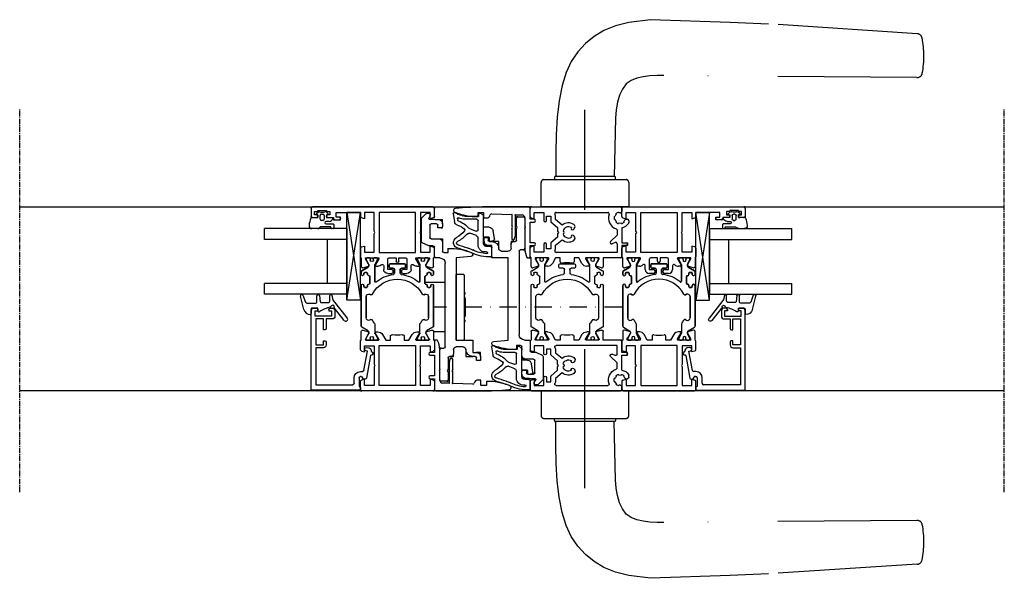
# Model space of a CAD drawing. Units: millimetres. Extents: x 1 to 37905, y 1 to 21149.
# Drawn here: x 12180 to 12540, y 5862 to 6066 of the extents above; entities that cross this region are included whole.
import ezdxf

# ---------------------------------------------------------------- set-up
doc = ezdxf.new("R2010")
doc.units = ezdxf.units.MM
for name, pattern in [('MITTE2', [28.575, 19.05, -3.175, 3.175, -3.175]), ('STRICHPUNKT2', [12.7, 6.35, -3.175, 0, -3.175]), ('STRICHPUNKTX2', [50.8, 25.4, -12.7, 0, -12.7])]:
    doc.linetypes.add(name, pattern=pattern)
for name, color, linetype, plot in [('Hilfsgeometrie', 161, 'Continuous', False), ('Hilfsgeometrie_Mitte', 161, 'STRICHPUNKT2', False), ('SL_Hilfsgeometrie', 161, 'Continuous', False)]:
    doc.layers.add(name, color=color, linetype=linetype, plot=plot)
for name, color, linetype in [('SL310_Glas_2-fach_24mm', 7, 'Continuous'), ('SL_Bauanschluss', 254, 'Continuous'), ('SL_Druecker_ganz', 7, 'Continuous'), ('SL_Ecoline', 252, 'Continuous')]:
    doc.layers.add(name, color=color, linetype=linetype)

# ---------------------------------------------------------------- blocks, each defined once
blk = doc.blocks.new('6-300-01-x')
for p, q in [((-22.17, 26.07), (-21.6, 23.93)), ((-18.6, 26.7), (-21.69, 26.7)), ((-19.38, 24.9), (-18.9, 25.17)), ((-15.09, 27), (-18.14, 27)), ((-16.5, 25.5), (-16.5, 22)), ((-14.3, 25.5), (-16.5, 25.5)), ((-14.6, 26.63), (-14.3, 25.5)), ((-4.3, 25.5), (-4, 26.63)), ((-2, 25.5), (-4.3, 25.5)), ((-0.5, 27), (-3.51, 27)), ((-2, 22), (-2, 25.5)), ((0, 0.5), (0, 26.5)), ((-21.51, 23.92), (-21.09, 23.92)), ((-18.9, 20.23), (-21.3, 21.61)), ((-21.06, 23.93), (-19.38, 24.9)), ((-18.6, 25), (-18.6, 20.4)), ((-16.5, 22), (-9.82, 22)), ((-9.82, 22), (-9.3, 21.7)), ((-9.3, 21.7), (-8.78, 22)), ((-8.78, 22), (-2, 22)), ((-21.6, 21.44), (-21.6, 20.63)), ((-20.6, 18.9), (-18.6, 17.74)), ((-2, 20.15), (-16.6, 20.15)), ((-16.6, 20.15), (-16.6, 6.85)), ((-2, 6.85), (-2, 20.15)), ((-18.6, 16), (-20.04, 16)), ((-18.6, 17.74), (-18.6, 16)), ((-20.04, 11), (-18.6, 11)), ((-18.6, 11), (-18.6, 9.26)), ((-18.6, 9.26), (-20.6, 8.1)), ((-21.6, 6.37), (-21.6, 5.56)), ((-21.3, 5.39), (-18.9, 6.77)), ((-18.6, 6.6), (-18.6, 2)), ((-16.6, 6.85), (-2, 6.85)), ((-16.5, 5), (-16.5, 1.5)), ((-9.82, 5), (-16.5, 5)), ((-9.3, 5.3), (-9.82, 5)), ((-8.78, 5), (-9.3, 5.3)), ((-2, 5), (-8.78, 5)), ((-2, 1.5), (-2, 5)), ((-21.6, 3.07), (-22.17, 0.93)), ((-21.69, 0.3), (-18.6, 0.3)), ((-21.6, 3.07), (-21.6, 3.07)), ((-21.51, 3.08), (-21.09, 3.08)), ((-19.38, 2.1), (-21.06, 3.07)), ((-21.06, 3.07), (-21.06, 3.07)), ((-18.9, 1.83), (-19.38, 2.1)), ((-18.14, 0), (-15.09, 0)), ((-16.5, 1.5), (-14.3, 1.5)), ((-14.3, 1.5), (-14.6, 0.37)), ((-4.3, 1.5), (-2, 1.5)), ((-4, 0.37), (-4.3, 1.5)), ((-3.51, 0), (-0.5, 0))]:
    blk.add_line(p, q)
for centre, radius, start, end in [((-21.69, 26.2), 0.5, 90, 195), ((-18.8, 25), 0.2, 0, 120), ((-18.14, 26.5), 0.5, 90, 156.4218), ((-15.09, 26.5), 0.5, 15, 90), ((-3.51, 26.5), 0.5, 90, 165), ((-0.5, 26.5), 0.5, 0, 90), ((-21.51, 24.42), 0.5, 259.8341, 270), ((-21.4, 21.44), 0.2, 60, 180), ((-21.09, 24.42), 0.5, 270, 272.8974), ((-19.6, 20.63), 2, 180, 240), ((-18.8, 20.4), 0.2, 240, 0), ((-20.04, 15.5), 0.5, 90, 190.7222), ((-30.6, 13.5), 10.25, 349.2778, 10.7222), ((-20.04, 11.5), 0.5, 169.2778, 270), ((-19.6, 6.37), 2, 120, 180), ((-21.4, 5.56), 0.2, 180, 300), ((-18.8, 6.6), 0.2, 0, 120), ((-21.69, 0.8), 0.5, 165, 270), ((-21.51, 2.58), 0.5, 90, 100.1659), ((-21.09, 2.58), 0.5, 87.1026, 90), ((-18.8, 2), 0.2, 240, 0), ((-18.14, 0.5), 0.5, 203.5782, 270), ((-15.09, 0.5), 0.5, 270, 345), ((-3.51, 0.5), 0.5, 195, 270), ((-0.5, 0.5), 0.5, 270, 0)]:
    blk.add_arc(centre, radius, start, end)
at = {"layer": 'SL_Hilfsgeometrie'}
for p, q in [((-0.5, 27), (0, 27)), ((0, 27), (0, 26.5)), ((0, 0), (-0.5, 0)), ((0, 0.5), (0, 0))]:
    blk.add_line(p, q, dxfattribs=at)
blk = doc.blocks.new('7-300-01-x')
for p, q in [((-25.34, 22.15), (-26.66, 19.88)), ((-10.1, 22.4), (-24.91, 22.4)), ((-5.09, 22.4), (-6, 22.4)), ((-3.34, 19.88), (-4.66, 22.15)), ((-30, 20.25), (-30, 19.35)), ((-29.25, 20.55), (-29.7, 20.55)), ((-29.54, 19.05), (-29.7, 19.05)), ((-29.7, 18), (-29.54, 18)), ((-27.76, 19.69), (-29.25, 20.55)), ((-27.09, 19.62), (-27.51, 19.62)), ((-22.72, 19.32), (-22.54, 18.93)), ((-14.1, 20.6), (-21.9, 20.6)), ((-13.46, 18.93), (-13.28, 19.32)), ((-10.8, 20.4), (-10.8, 21.1)), ((-10.5, 21.4), (-10.1, 21.4)), ((-10.1, 20.1), (-10.5, 20.1)), ((-9.6, 19.53), (-9.6, 19.6)), ((-6.8, 19.23), (-9.3, 19.23)), ((-6.5, 19.6), (-6.5, 19.53)), ((-6, 21.4), (-5.6, 21.4)), ((-5.6, 20.1), (-6, 20.1)), ((-5.3, 21.1), (-5.3, 20.4)), ((-2.49, 19.62), (-2.91, 19.62)), ((-0.75, 20.55), (-2.24, 19.69)), ((-0.3, 20.55), (-0.75, 20.55)), ((-0.3, 19.05), (-0.46, 19.05)), ((-0.46, 18), (-0.3, 18)), ((0, 20.25), (0, 19.35)), ((-30, 17.7), (-30, 16.8)), ((-29.7, 16.5), (-29.25, 16.5)), ((-29.25, 16.5), (-27.76, 17.36)), ((-27.51, 17.42), (-24.28, 17.42)), ((-8.53, 17.42), (-2.49, 17.42)), ((-2.24, 17.36), (-0.75, 16.5)), ((-0.75, 16.5), (-0.3, 16.5)), ((0, 17.7), (0, 16.8)), ((-3.7, 11.9), (-3.7, 10.7)), ((-2.5, 12.2), (-3.4, 12.2)), ((-2.2, 6.5), (-2.2, 11.9)), ((-4.2, 10.2), (-5.54, 10.2)), ((-5.54, 8.2), (-4.2, 8.2)), ((-3.7, 7.7), (-3.7, 6.5)), ((-3.4, 6.2), (-2.5, 6.2)), ((-30, 1.6), (-30, 0.7)), ((-29.25, 1.9), (-29.7, 1.9)), ((-29.54, 0.4), (-29.7, 0.4)), ((-27.76, 1.04), (-29.25, 1.9)), ((-24.28, 0.98), (-27.51, 0.98)), ((-2.49, 0.98), (-8.53, 0.98)), ((-0.75, 1.9), (-2.24, 1.04)), ((-0.3, 1.9), (-0.75, 1.9)), ((-0.3, 0.4), (-0.46, 0.4)), ((0, 1.6), (0, 0.7)), ((-30, -0.95), (-30, -1.85)), ((-29.7, -0.65), (-29.54, -0.65)), ((-29.7, -2.15), (-29.25, -2.15)), ((-29.25, -2.15), (-27.76, -1.29)), ((-27.51, -1.22), (-27.09, -1.22)), ((-26.66, -1.47), (-25.34, -3.75)), ((-22.54, -0.53), (-22.72, -0.92)), ((-21.9, -2.2), (-14.1, -2.2)), ((-13.28, -0.92), (-13.46, -0.53)), ((-10.8, -2.7), (-10.8, -2)), ((-10.5, -1.7), (-10.1, -1.7)), ((-10.1, -3), (-10.5, -3)), ((-9.6, -1.2), (-9.6, -1.12)), ((-9.3, -0.83), (-6.8, -0.83)), ((-6.5, -1.12), (-6.5, -1.2)), ((-6, -1.7), (-5.6, -1.7)), ((-5.6, -3), (-6, -3)), ((-5.3, -2), (-5.3, -2.7)), ((-4.66, -3.75), (-3.34, -1.47)), ((-2.91, -1.22), (-2.49, -1.22)), ((-2.24, -1.29), (-0.75, -2.15)), ((-0.75, -2.15), (-0.3, -2.15)), ((-0.46, -0.65), (-0.3, -0.65)), ((0, -0.95), (0, -1.85)), ((-24.91, -4), (-10.1, -4)), ((-6, -4), (-5.09, -4))]:
    blk.add_line(p, q)
for centre, radius, start, end in [((-24.91, 21.9), 0.5, 90, 150), ((-10.1, 21.9), 0.5, 270, 90), ((-6, 21.9), 0.5, 90, 270), ((-5.09, 21.9), 0.5, 30, 90), ((-29.7, 20.25), 0.3, 90, 180), ((-29.7, 19.35), 0.3, 180, 270), ((-29.7, 17.7), 0.3, 90, 180), ((-29.25, 18.53), 0.6, 241.045, 118.955), ((-27.51, 20.12), 0.5, 240, 270), ((-27.09, 20.12), 0.5, 270, 330), ((-18, 9.2), 10.25, 117.6659, 125.7447), ((-21.9, 19.7), 0.9, 90, 205), ((-22.99, 18.72), 0.5, 297.6659, 25), ((-14.1, 19.7), 0.9, 335, 90), ((-13.01, 18.72), 0.5, 155, 242.3341), ((-18, 9.2), 10.25, 297.6659, 62.3341), ((-10.5, 21.1), 0.3, 90, 180), ((-10.5, 20.4), 0.3, 180, 270), ((-10.1, 19.6), 0.5, 0, 90), ((-9.3, 19.53), 0.3, 180, 270), ((-6.8, 19.53), 0.3, 270, 0), ((-6, 19.6), 0.5, 90, 180), ((-5.6, 21.1), 0.3, 0, 90), ((-5.6, 20.4), 0.3, 270, 0), ((-2.91, 20.12), 0.5, 210, 270), ((-2.49, 20.12), 0.5, 270, 300), ((-0.75, 18.53), 0.6, 61.045, 298.955), ((-0.3, 20.25), 0.3, 0, 90), ((-0.3, 19.35), 0.3, 270, 0), ((-0.3, 17.7), 0.3, 0, 90), ((-29.7, 16.8), 0.3, 180, 270), ((-27.51, 16.92), 0.5, 90, 120), ((-24.28, 17.92), 0.5, 270, 305.7447), ((-8.53, 17.12), 0.3, 90, 219.9187), ((-18, 9.2), 12.05, 6.8645, 39.9187), ((-2.49, 16.92), 0.5, 60, 90), ((-0.3, 16.8), 0.3, 270, 0), ((-3.4, 11.9), 0.3, 90, 180), ((-2.5, 11.9), 0.3, 0, 90), ((-18, 9.2), 12.05, 320.0813, 353.1355), ((-5.54, 10.7), 0.5, 186.8645, 270), ((-5.54, 7.7), 0.5, 90, 173.1355), ((-4.2, 10.7), 0.5, 270, 0), ((-4.2, 7.7), 0.5, 0, 90), ((-3.4, 6.5), 0.3, 180, 270), ((-2.5, 6.5), 0.3, 270, 0), ((-29.7, 1.6), 0.3, 90, 180), ((-29.7, 0.7), 0.3, 180, 270), ((-29.25, -0.12), 0.6, 241.045, 118.955), ((-27.51, 1.48), 0.5, 240, 270), ((-24.28, 0.48), 0.5, 54.2553, 90), ((-18, 9.2), 10.25, 234.2553, 242.3341), ((-22.99, -0.32), 0.5, 335, 62.3341), ((-13.01, -0.32), 0.5, 117.6659, 205), ((-8.53, 1.28), 0.3, 140.0813, 270), ((-2.49, 1.48), 0.5, 270, 300), ((-0.75, -0.12), 0.6, 61.045, 298.955), ((-0.3, 1.6), 0.3, 0, 90), ((-0.3, 0.7), 0.3, 270, 0), ((-29.7, -0.95), 0.3, 90, 180), ((-29.7, -1.85), 0.3, 180, 270), ((-27.51, -1.72), 0.5, 90, 120), ((-27.09, -1.72), 0.5, 30, 90), ((-21.9, -1.3), 0.9, 155, 270), ((-14.1, -1.3), 0.9, 270, 25), ((-10.5, -2), 0.3, 90, 180), ((-10.5, -2.7), 0.3, 180, 270), ((-10.1, -1.2), 0.5, 270, 0), ((-10.1, -3.5), 0.5, 270, 90), ((-9.3, -1.12), 0.3, 90, 180), ((-6.8, -1.12), 0.3, 0, 90), ((-6, -1.2), 0.5, 180, 270), ((-6, -3.5), 0.5, 90, 270), ((-5.6, -2), 0.3, 0, 90), ((-5.6, -2.7), 0.3, 270, 0), ((-2.91, -1.72), 0.5, 90, 150), ((-2.49, -1.72), 0.5, 60, 90), ((-0.3, -0.95), 0.3, 0, 90), ((-0.3, -1.85), 0.3, 270, 0), ((-24.91, -3.5), 0.5, 210, 270), ((-5.09, -3.5), 0.5, 270, 330)]:
    blk.add_arc(centre, radius, start, end)
blk = doc.blocks.new('6-300-03-x')
for p, q in [((0, 0.5), (0, 44.5)), ((0.5, 45), (3.4, 45)), ((2.9, 43.7), (1.6, 43.7)), ((1.6, 43.7), (1.6, 42.5)), ((2.9, 43), (2.9, 43.7)), ((3.9, 44.5), (3.9, 43)), ((1.6, 42.5), (1.3, 42.5)), ((1.3, 42.5), (1.3, 39.4)), ((1.3, 39.4), (1.6, 39.4)), ((1.6, 39.4), (1.6, 38.2)), ((1.6, 38.2), (2.9, 38.2)), ((2.9, 38.2), (2.9, 38.9)), ((3.9, 38.9), (3.9, 36.8)), ((3.9, 36.8), (4.2, 36.8)), ((4.7, 36.3), (4.7, 34.8)), ((3.7, 35.8), (2, 35.8)), ((2, 35.8), (2, 27)), ((3.7, 34.8), (3.7, 35.8)), ((2, 27), (3.51, 27)), ((2, 25.5), (4.3, 25.5)), ((2, 22), (2, 25.5)), ((4.3, 25.5), (4, 26.63)), ((14.6, 26.63), (14.3, 25.5)), ((14.3, 25.5), (16.5, 25.5)), ((15.09, 27), (18.14, 27)), ((16.5, 25.5), (16.5, 22)), ((18.6, 26.7), (21.69, 26.7)), ((20.86, 24.04), (18.9, 25.17)), ((22.17, 26.07), (21.6, 23.93)), ((8.78, 22), (2, 22)), ((9.3, 21.7), (8.78, 22)), ((9.82, 22), (9.3, 21.7)), ((16.5, 22), (9.82, 22)), ((18.6, 25), (18.6, 20.4)), ((18.9, 20.23), (21.3, 21.61)), ((21.06, 23.93), (20.86, 24.04)), ((21.06, 23.93), (21.06, 23.93)), ((21.09, 23.92), (21.51, 23.92)), ((2, 20.15), (16.6, 20.15)), ((2, 6.85), (2, 20.15)), ((16.6, 20.15), (16.6, 6.85)), ((21.49, 18.5), (22.8, 18.5)), ((21.6, 21.44), (21.6, 20.63)), ((18.6, 16.5), (18.6, 14)), ((22.8, 17), (19.1, 17)), ((22.8, 15.5), (22.8, 17)), ((23.8, 15), (23.3, 15)), ((24.3, 17), (24.3, 15.5)), ((18.6, 14), (19.8, 14)), ((19.8, 13), (18.6, 13)), ((18.6, 13), (18.6, 10.5)), ((22.8, 10), (22.8, 11.5)), ((23.3, 12), (23.8, 12)), ((24.3, 11.5), (24.3, 10)), ((19.1, 10), (22.8, 10)), ((22.8, 8.5), (21.49, 8.5)), ((16.6, 6.85), (2, 6.85)), ((2, 5), (8.78, 5)), ((2, 1.5), (2, 5)), ((8.78, 5), (9.3, 5.3)), ((9.3, 5.3), (9.82, 5)), ((9.82, 5), (16.5, 5)), ((16.5, 5), (16.5, 1.5)), ((18.6, 6.6), (18.6, 2)), ((21.3, 5.39), (18.9, 6.77)), ((21.6, 6.37), (21.6, 5.56)), ((3.51, 0), (0.5, 0)), ((4.3, 1.5), (2, 1.5)), ((4, 0.37), (4.3, 1.5)), ((14.3, 1.5), (14.6, 0.37)), ((16.5, 1.5), (14.3, 1.5)), ((18.14, 0), (15.09, 0)), ((21.69, 0.3), (18.6, 0.3)), ((18.9, 1.83), (19.38, 2.1)), ((19.38, 2.1), (20.86, 2.96)), ((20.86, 2.96), (21.06, 3.07)), ((21.51, 3.08), (21.09, 3.08)), ((21.6, 3.07), (22.17, 0.93))]:
    blk.add_line(p, q)
for centre, radius, start, end in [((0.5, 44.5), 0.5, 90, 180), ((3.4, 44.5), 0.5, 0, 90), ((3.4, 43), 0.5, 180, 0), ((3.4, 38.9), 0.5, 0, 180), ((4.2, 36.3), 0.5, 0, 90), ((4.2, 34.8), 0.5, 180, 0), ((3.51, 26.5), 0.5, 15, 90), ((15.09, 26.5), 0.5, 90, 165), ((18.14, 26.5), 0.5, 23.5782, 90), ((18.8, 25), 0.2, 60, 180), ((21.69, 26.2), 0.5, 345, 90), ((21.09, 24.42), 0.5, 267.1026, 270), ((21.4, 21.44), 0.2, 0, 120), ((21.51, 24.42), 0.5, 270, 280.1659), ((18.8, 20.4), 0.2, 180, 300), ((21.49, 19), 0.5, 139.279, 270), ((19.6, 20.63), 2, 319.279, 0), ((22.8, 17), 1.5, 0, 90), ((19.1, 16.5), 0.5, 90, 180), ((23.3, 15.5), 0.5, 180, 270), ((23.8, 15.5), 0.5, 270, 0), ((19.8, 13.5), 0.5, 270, 90), ((23.3, 11.5), 0.5, 90, 180), ((23.8, 11.5), 0.5, 0, 90), ((19.1, 10.5), 0.5, 180, 270), ((21.49, 8), 0.5, 90, 220.721), ((19.6, 6.37), 2, 0, 40.721), ((22.8, 10), 1.5, 270, 0), ((18.8, 6.6), 0.2, 60, 180), ((21.4, 5.56), 0.2, 240, 0), ((0.5, 0.5), 0.5, 180, 270), ((3.51, 0.5), 0.5, 270, 345), ((15.09, 0.5), 0.5, 195, 270), ((18.14, 0.5), 0.5, 270, 336.4218), ((18.8, 2), 0.2, 180, 300), ((21.09, 2.58), 0.5, 90, 92.8974), ((21.51, 2.58), 0.5, 79.8341, 90), ((21.69, 0.8), 0.5, 270, 15)]:
    blk.add_arc(centre, radius, start, end)
at = {"layer": 'SL_Hilfsgeometrie'}
for p, q in [((0.5, 45), (0, 45)), ((0, 45), (0, 44.5)), ((3.4, 45), (3.9, 45)), ((3.9, 45), (3.9, 44.5)), ((2.9, 43), (2.9, 42.5)), ((2.9, 42.5), (3.9, 42.5)), ((3.9, 42.5), (3.9, 43)), ((2.9, 38.9), (2.9, 39.4)), ((2.9, 39.4), (3.9, 39.4)), ((3.9, 39.4), (3.9, 38.9)), ((4.2, 36.8), (4.7, 36.8)), ((4.7, 36.8), (4.7, 36.3)), ((3.7, 34.3), (3.7, 34.8)), ((4.7, 34.3), (3.7, 34.3)), ((4.7, 34.8), (4.7, 34.3)), ((0, 0.5), (0, 0)), ((0, 0), (0.5, 0))]:
    blk.add_line(p, q, dxfattribs=at)
blk = doc.blocks.new('5-310-02-x')
for p, q in [((21.94, 24.17), (23.26, 26.45)), ((23.69, 26.7), (24.6, 26.7)), ((23.9, 25.4), (23.9, 24.7)), ((24.6, 25.7), (24.2, 25.7)), ((28.7, 26.7), (43.51, 26.7)), ((29.1, 25.7), (28.7, 25.7)), ((29.4, 24.7), (29.4, 25.4)), ((18.9, 24.85), (19.35, 24.85)), ((18.9, 23.35), (19.06, 23.35)), ((19.06, 22.3), (18.9, 22.3)), ((19.35, 24.85), (20.84, 23.99)), ((20.84, 21.66), (19.35, 20.8)), ((21.06, 23.93), (21.06, 23.93)), ((21.09, 23.92), (21.51, 23.92)), ((27.13, 21.72), (21.09, 21.72)), ((24.2, 24.4), (24.6, 24.4)), ((25.1, 23.9), (25.1, 23.83)), ((25.4, 23.53), (27.9, 23.53)), ((28.2, 23.83), (28.2, 23.9)), ((28.7, 24.4), (29.1, 24.4)), ((32.06, 23.23), (31.88, 23.62)), ((32.7, 24.9), (40.5, 24.9)), ((19.35, 20.8), (18.9, 20.8)), ((20.8, 10.8), (20.8, 16.2)), ((21.1, 16.5), (22, 16.5)), ((22.3, 16.2), (22.3, 15)), ((22.8, 14.5), (24.14, 14.5)), ((22.3, 12), (22.3, 10.8)), ((24.14, 12.5), (22.8, 12.5)), ((22, 10.5), (21.1, 10.5)), ((18.9, 6.2), (19.35, 6.2)), ((18.9, 4.7), (19.06, 4.7)), ((19.06, 3.65), (18.9, 3.65)), ((19.35, 6.2), (20.84, 5.34)), ((21.09, 5.28), (27.13, 5.28)), ((31.88, 3.38), (32.06, 3.77)), ((19.35, 2.15), (18.9, 2.15)), ((20.84, 3.01), (19.35, 2.15)), ((21.51, 3.08), (21.09, 3.08)), ((23.26, 0.55), (21.94, 2.83)), ((24.6, 0.3), (23.69, 0.3)), ((23.9, 2.3), (23.9, 1.6)), ((24.6, 2.6), (24.2, 2.6)), ((24.2, 1.3), (24.6, 1.3)), ((25.1, 3.17), (25.1, 3.1)), ((27.9, 3.47), (25.4, 3.47)), ((28.2, 3.1), (28.2, 3.17)), ((29.1, 2.6), (28.7, 2.6)), ((28.7, 1.3), (29.1, 1.3)), ((43.51, 0.3), (28.7, 0.3)), ((29.4, 1.6), (29.4, 2.3)), ((40.5, 2.1), (32.7, 2.1))]:
    blk.add_line(p, q)
for centre, radius, start, end in [((23.69, 26.2), 0.5, 90, 150), ((24.2, 25.4), 0.3, 90, 180), ((24.6, 26.2), 0.5, 270, 90), ((28.7, 26.2), 0.5, 90, 270), ((29.1, 25.4), 0.3, 0, 90), ((18.9, 24.55), 0.3, 90, 180), ((18.9, 23.65), 0.3, 180, 270), ((18.9, 22), 0.3, 90, 180), ((19.35, 22.83), 0.6, 241.045, 118.955), ((21.09, 24.42), 0.5, 240, 270), ((21.09, 21.22), 0.5, 90, 120), ((21.51, 24.42), 0.5, 270, 330), ((24.2, 24.7), 0.3, 180, 270), ((24.6, 23.9), 0.5, 0, 90), ((25.4, 23.83), 0.3, 180, 270), ((36.6, 13.5), 10.25, 117.6659, 242.3341), ((27.13, 21.42), 0.3, 320.0813, 90), ((27.9, 23.83), 0.3, 270, 0), ((28.7, 23.9), 0.5, 90, 180), ((29.1, 24.7), 0.3, 270, 0), ((32.7, 24), 0.9, 90, 205), ((31.61, 23.02), 0.5, 297.6659, 25), ((18.9, 21.1), 0.3, 180, 270), ((36.6, 13.5), 12.05, 140.0813, 173.1355), ((21.1, 16.2), 0.3, 90, 180), ((22, 16.2), 0.3, 0, 90), ((22.8, 15), 0.5, 180, 270), ((24.14, 15), 0.5, 270, 353.1355), ((21.1, 10.8), 0.3, 180, 270), ((22, 10.8), 0.3, 270, 0), ((22.8, 12), 0.5, 90, 180), ((24.14, 12), 0.5, 6.8645, 90), ((36.6, 13.5), 12.05, 186.8645, 219.9187), ((18.9, 5.9), 0.3, 90, 180), ((18.9, 5), 0.3, 180, 270), ((18.9, 3.35), 0.3, 90, 180), ((19.35, 4.17), 0.6, 241.045, 118.955), ((21.09, 5.78), 0.5, 240, 270), ((27.13, 5.58), 0.3, 270, 39.9187), ((31.61, 3.98), 0.5, 335, 62.3341), ((18.9, 2.45), 0.3, 180, 270), ((21.09, 2.58), 0.5, 90, 120), ((21.51, 2.58), 0.5, 30, 90), ((23.69, 0.8), 0.5, 210, 270), ((24.2, 2.3), 0.3, 90, 180), ((24.2, 1.6), 0.3, 180, 270), ((24.6, 3.1), 0.5, 270, 0), ((24.6, 0.8), 0.5, 270, 90), ((25.4, 3.17), 0.3, 90, 180), ((27.9, 3.17), 0.3, 0, 90), ((28.7, 3.1), 0.5, 180, 270), ((28.7, 0.8), 0.5, 90, 270), ((29.1, 2.3), 0.3, 0, 90), ((29.1, 1.6), 0.3, 270, 0), ((32.7, 3), 0.9, 155, 270)]:
    blk.add_arc(centre, radius, start, end)
for name, p in [('6-300-03-x', (0, 0)), ('6-300-01-x', (67.2, 0))]:
    blk.add_blockref(name, p)
at = {"rotation": 180}
blk.add_blockref('7-300-01-x', (18.6, 22.7), dxfattribs=at)
blk = doc.blocks.new('Glas 24mm')
for p, q in [((-12, 0), (-12, 30)), ((-8, 30), (-12, 30)), ((-8, 0), (-8, 30)), ((8, 0), (8, 30)), ((12, 30), (8, 30)), ((12, 0), (12, 30)), ((8, 7), (-8, 7)), ((-12, 0), (12, 0))]:
    blk.add_line(p, q)
blk = doc.blocks.new('5-80-71-x')
for p, q in [((0, 18), (-29, 18)), ((0, 0), (0, 18)), ((-30, 17), (-30, 16)), ((-29.5, 15.5), (-29, 15.5)), ((-27, 16.5), (-29, 16.5)), ((-29, 16.5), (-29, 15.5)), ((-27, 10.5), (-27, 16.5)), ((-26, 16.3), (-16.5, 16.3)), ((-26, 13.5), (-26, 16.3)), ((-16.5, 16.3), (-16.5, 13.5)), ((-15.5, 16.3), (-2, 16.3)), ((-15.5, 13.5), (-15.5, 16.3)), ((-2, 16.3), (-2, 2.8)), ((-30, 11), (-30, 10.3)), ((-29.5, 11.5), (-29, 11.5)), ((-29, 11.5), (-29, 10.5)), ((-22, 13.5), (-26, 13.5)), ((-26, 12.5), (-22.5, 12.5)), ((-26, 10.3), (-26, 12.5)), ((-22, 13), (-22, 13.5)), ((-16.5, 13.5), (-18, 13.5)), ((-18, 13.5), (-18, 13)), ((-17.5, 12.5), (-16.5, 12.5)), ((-29, 10.5), (-27, 10.5)), ((-29, 9.3), (-27, 9.3)), ((-6.8, 0), (-6.8, -0.8)), ((-5, -0.3), (-5, 0)), ((-2.5, 2.3), (-4.5, 2.3)), ((-4.5, 0.5), (-1.4, 0.5)), ((-0.9, 0), (0, 0)), ((-15.59, -2.21), (-15.41, -3.19)), ((-14.3, -2.58), (-14.41, -1.99)), ((-7.21, -1.29), (-14.3, -2.58)), ((-12.67, -3.71), (-4.41, -2.2)), ((-4, -1.71), (-4, -1.3))]:
    blk.add_line(p, q)
for centre, radius, start, end in [((-29, 17), 1, 90, 180), ((-29.5, 16), 0.5, 180, 270), ((-29.5, 11), 0.5, 90, 180), ((-22.5, 13), 0.5, 270, 0), ((-17.5, 13), 0.5, 180, 270), ((-16.5, 13.5), 1, 270, 0), ((-29, 10.3), 1, 180, 270), ((-27, 10.3), 1, 270, 0), ((-4.5, 0), 2.3, 90, 180), ((-4.5, 0), 0.5, 90, 180), ((-2.5, 2.8), 0.5, 270, 0), ((-0.9, 0.5), 0.5, 180, 270), ((-15, -2.1), 0.6, 10.3477, 190.3477), ((-14.43, -3.01), 1, 190.3477, 280.4223), ((-7.3, -0.8), 0.5, 280.3477, 0), ((-4.5, -0.3), 0.5, 180, 270), ((-4.5, -1.3), 0.5, 0, 90), ((-4.5, -1.71), 0.5, 280.3477, 0), ((-14.21, -4.19), 0.2, 13.9309, 100.4223), ((-13.43, -4), 0.6, 193.9309, 6.7643), ((-12.64, -3.91), 0.2, 100.3477, 186.7643)]:
    blk.add_arc(centre, radius, start, end)
blk = doc.blocks.new('25-0-1086-x_5-0')
at = {"color": 4}
for p, q in [((-2.72, 8.11), (3.66, 13.21)), ((4.54, 12.11), (0, 8.49)), ((-4.66, 7.61), (-3.42, 7.8)), ((-2.56, 6.81), (-4.6, 6.81)), ((-2.06, 3.58), (-2.06, 6.31)), ((-4.55, 3.05), (-2.32, 3.29)), ((-2.1, 2.05), (-4.5, 2.05)), ((-1.8, -1.57), (-1.8, 1.75)), ((0, 2.2), (0, 0.3)), ((1, 2.5), (0.3, 2.5)), ((0.3, 0), (2.06, 0)), ((-4.67, -2.96), (-2.13, -2.04)), ((0.58, -2.66), (-4.38, -3.92))]:
    blk.add_line(p, q, dxfattribs=at)
for centre, radius, start, end in [((4.1, 12.66), 0.7, 308.6, 128.6), ((-4.6, 7.21), 0.4, 98.9, 270), ((-3.66, 9.28), 1.5, 278.9, 308.6), ((-0.4, 7.85), 0.6, 76.3209, 259.2413), ((-0.57, 6.97), 0.3, 11.6898, 79.2413), ((-0.19, 8.72), 0.3, 256.3209, 308.6), ((-2.56, 6.31), 0.5, 0, 90), ((9.62, 8.81), 10.06, 190.2418, 214.2806), ((-4.5, 2.55), 0.5, 96.13, 270), ((-2.36, 3.58), 0.3, 276.13, 0), ((-2.1, 1.75), 0.3, 0, 90), ((0.3, 2.2), 0.3, 90, 180), ((0.3, 0.3), 0.3, 180, 270), ((1, 2.9), 0.4, 270, 38.6539), ((2.06, -0.3), 0.3, 1.9958, 90), ((-4.5, -3.43), 0.5, 110, 284.25), ((-2.3, -1.57), 0.5, 290, 0), ((0, -0.37), 2.36, 284.25, 1.9958)]:
    blk.add_arc(centre, radius, start, end, dxfattribs=at)
blk = doc.blocks.new('25-300-07-x_4_0')
at = {"color": 4}
for p, q in [((-2.08, -0.15), (-1.51, 0.53)), ((-1.17, 0.47), (-1, 0)), ((-1, 0), (0, 0)), ((0, 0), (0, 2.15)), ((1.4, 0.97), (1.4, -0.1)), ((2.3, -0.1), (2.3, 2.45)), ((2.5, 2.65), (3.8, 2.65)), ((3.3, 1.45), (3.3, -1.72)), ((3.8, 1.65), (3.5, 1.65)), ((4, 2.45), (4, 1.85)), ((-1.51, -3.63), (-2.08, -2.95)), ((-1.3, -1.8), (-1.3, -1.3)), ((-1, -3.1), (-1.17, -3.57)), ((0, -3.1), (-1, -3.1)), ((-0.8, -0.8), (0.5, -0.8)), ((0.5, -2.3), (-0.8, -2.3)), ((0, -5.51), (0, -3.1)), ((1, -1.3), (1, -1.8)), ((3.59, -2.43), (3.71, -2.54)), ((4, -3.25), (4, -5.35))]:
    blk.add_line(p, q, dxfattribs=at)
for centre, radius, start, end in [((-1.36, 0.4), 0.2, 20, 140), ((0.2, 2.15), 0.2, 80.4059, 180), ((0, 0.97), 1.4, 0, 80.4059), ((2.5, 2.45), 0.2, 90, 180), ((3.5, 1.45), 0.2, 90, 180), ((3.8, 2.45), 0.2, 0, 90), ((3.8, 1.85), 0.2, 270, 0), ((-1.7, -0.47), 0.5, 140, 197.9079), ((-1.7, -2.63), 0.5, 162.0921, 220), ((-5.03, -1.55), 3, 342.0921, 17.9079), ((-1.36, -3.5), 0.2, 220, 340), ((-0.8, -1.3), 0.5, 90, 180), ((-0.8, -1.8), 0.5, 180, 270), ((0.5, -1.3), 0.5, 0, 90), ((0.5, -1.8), 0.5, 270, 0), ((1.85, -0.1), 0.45, 180, 0), ((4.3, -1.72), 1, 180, 225), ((3, -3.25), 1, 0, 45), ((0.2, -5.51), 0.2, 180, 249.4846), ((4, 4.64), 11.04, 249.4846, 264.2854), ((3, -5.35), 1, 264.2854, 0)]:
    blk.add_arc(centre, radius, start, end, dxfattribs=at)
blk = doc.blocks.new('Glasklotz 32x5')
at = {"color": 4}
for p, q in [((14, 5), (-18, 0)), ((-18, 5), (14, 0))]:
    blk.add_line(p, q, dxfattribs=at)
for p, q in [((14, 5), (-18, 5)), ((-18, 0), (-18, 5)), ((14, 0), (14, 5)), ((14, 0), (-18, 0))]:
    blk.add_line(p, q)
blk = doc.blocks.new('5-80-71-x_24mm_Falt')
for name, p in [('Glas 24mm', (17.9, 5)), ('5-80-71-x', (64.9, 0)), ('Glasklotz 32x5', (18, 0))]:
    blk.add_blockref(name, p)
at = {"xscale": -1, "rotation": 180}
for name, p in [('25-0-1086-x_5-0', (34.9, 18)), ('25-300-07-x_4_0', (1.9, 12.4))]:
    blk.add_blockref(name, p, dxfattribs=at)
blk = doc.blocks.new('310_Flg_a')
blk.add_blockref('5-310-02-x', (-7.9, -62))
at = {"layer": 'SL310_Glas_2-fach_24mm'}
blk.add_blockref('5-80-71-x_24mm_Falt', (-5.9, -35), dxfattribs=at)
blk.add_blockref('5-80-71-x_24mm_Falt', (-5.9, -35), dxfattribs=at)
blk = doc.blocks.new('6-300-34-x')
for p, q in [((5, 36), (5.72, 36)), ((0, 0.5), (0, 33)), ((0.5, 33.5), (1.6, 33.5)), ((2.1, 32.8), (2.1, 33)), ((4.5, 34.98), (4.5, 35.5)), ((5.34, 34.14), (5.52, 34.32)), ((6.08, 33.36), (5.84, 33.29)), ((7.63, 33.5), (13.1, 33.5)), ((13.1, 33.5), (13.1, 35)), ((14.1, 35), (14.1, 33.5)), ((14.1, 33.5), (18.1, 33.5)), ((18.6, 33), (18.6, 26.7)), ((1.92, 32.24), (2.16, 32.31)), ((2.66, 31.46), (2.48, 31.28)), ((3.44, 30.72), (3.51, 30.96)), ((4.49, 30.96), (4.56, 30.72)), ((5.52, 31.28), (5.34, 31.46)), ((5.84, 32.31), (6.08, 32.24)), ((8.3, 31.7), (7.94, 31.34)), ((8.3, 31.7), (10.3, 31.7)), ((12.65, 29.35), (10.3, 31.7)), ((12.96, 30.99), (13.46, 29.91)), ((13.41, 31.7), (16.6, 31.7)), ((16.6, 31.7), (16.6, 9.46)), ((2, 9.46), (2, 28.35)), ((18.6, 26.7), (21.69, 26.7)), ((19.38, 24.9), (18.9, 25.17)), ((22.17, 26.07), (21.6, 23.93)), ((18.6, 25), (18.6, 20.4)), ((18.9, 20.23), (21.3, 21.61)), ((21.06, 23.93), (19.38, 24.9)), ((21.06, 23.93), (21.06, 23.93)), ((21.51, 23.93), (21.09, 23.93)), ((21.6, 23.93), (21.6, 23.93)), ((20.6, 18.9), (18.6, 17.74)), ((21.6, 21.44), (21.6, 20.63)), ((8.2, 15.8), (7.92, 16.09)), ((10.68, 16.09), (10.4, 15.8)), ((18.6, 17.74), (18.6, 16)), ((18.6, 16), (20.04, 16)), ((6.64, 11.72), (4.61, 9.3)), ((13.99, 9.3), (11.96, 11.72)), ((20.04, 11), (18.6, 11)), ((18.6, 11), (18.6, 9.26)), ((3.22, 9.3), (2.75, 9.03)), ((4.61, 9.3), (3.22, 9.3)), ((3.3, 7.5), (5.45, 7.5)), ((3.3, 6), (3.3, 7.5)), ((5.45, 7.5), (7.55, 10)), ((7.55, 10), (8.78, 10)), ((8.78, 10), (9.3, 10.3)), ((9.3, 10.3), (9.82, 10)), ((9.82, 10), (11.05, 10)), ((11.05, 10), (13.15, 7.5)), ((13.15, 7.5), (15.3, 7.5)), ((15.38, 9.3), (13.99, 9.3)), ((15.3, 7.5), (15.3, 6)), ((15.85, 9.03), (15.38, 9.3)), ((18.6, 9.26), (20.6, 8.1)), ((2, 5), (4.95, 5)), ((2, 1.5), (2, 5)), ((4.95, 6), (3.3, 6)), ((15.3, 6), (13.65, 6)), ((13.65, 5), (16.5, 5)), ((16.5, 5), (16.5, 1.5)), ((18.6, 6.6), (18.6, 2)), ((21.3, 5.39), (18.9, 6.77)), ((21.6, 6.37), (21.6, 5.56)), ((3.51, 0), (0.5, 0)), ((4.3, 1.5), (2, 1.5)), ((4, 0.37), (4.3, 1.5)), ((14.3, 1.5), (14.6, 0.37)), ((16.5, 1.5), (14.3, 1.5)), ((18.14, 0), (15.09, 0)), ((21.69, 0.3), (18.6, 0.3)), ((18.9, 1.83), (19.38, 2.1)), ((19.38, 2.1), (21.06, 3.07)), ((21.09, 3.07), (21.51, 3.07)), ((21.6, 3.07), (21.6, 3.07)), ((21.6, 3.07), (22.17, 0.93))]:
    blk.add_line(p, q)
for centre, radius, start, end in [((5, 35.5), 0.5, 90, 180), ((5.72, 35.5), 0.5, 57.5383, 90), ((0.5, 33), 0.5, 90, 180), ((1.6, 33), 0.5, 0, 90), ((4, 32.8), 1.9, 180, 195), ((5, 34.98), 0.5, 180, 245.3757), ((4, 32.8), 1.9, 45, 65.3757), ((4, 32.8), 2.15, 15, 45), ((4, 32.8), 1.9, 345, 15), ((4, 32.8), 3.7, 10.9055, 57.5383), ((13.6, 35), 0.5, 0, 180), ((18.1, 33), 0.5, 0, 90), ((4, 32.8), 2.15, 195, 225), ((2.5, 28.35), 0.5, 71.3885, 180), ((4, 32.8), 1.9, 225, 255), ((4, 32.8), 4.2, 251.3885, 339.6136), ((4, 32.8), 2.15, 255, 285), ((4, 32.8), 1.9, 285, 315), ((4, 32.8), 2.15, 315, 345), ((13.01, 29.7), 0.5, 225, 25), ((13.41, 31.2), 0.5, 90, 205), ((18.8, 25), 0.2, 60, 180), ((21.69, 26.2), 0.5, 345, 90), ((21.09, 24.43), 0.5, 267.1026, 270), ((21.4, 21.44), 0.2, 0, 120), ((21.51, 24.43), 0.5, 270, 280.1659), ((18.8, 20.4), 0.2, 180, 300), ((19.6, 20.63), 2, 300, 0), ((9.3, 14), 3.5, 146.537, 220.6081), ((7.21, 15.38), 1, 45, 146.537), ((9.3, 14), 2.05, 149.0095, 255.9905), ((7.85, 15.45), 0.5, 232.0047, 45), ((9.3, 14), 2.05, 284.0095, 30.9905), ((10.75, 15.45), 0.5, 135, 307.9953), ((11.39, 15.38), 1, 33.463, 135), ((9.3, 14), 3.5, 319.3919, 33.463), ((20.04, 15.5), 0.5, 349.2778, 90), ((30.6, 13.5), 10.25, 169.2778, 190.7222), ((9.3, 11.95), 0.5, 7.0047, 172.9953), ((20.04, 11.5), 0.5, 270, 10.7222), ((2.5, 9.46), 0.5, 180, 300), ((16.1, 9.46), 0.5, 240, 0), ((19.6, 6.37), 2, 0, 60), ((4.95, 5.5), 0.5, 270, 90), ((13.65, 5.5), 0.5, 90, 270), ((18.8, 6.6), 0.2, 60, 180), ((21.4, 5.56), 0.2, 240, 0), ((0.5, 0.5), 0.5, 180, 270), ((3.51, 0.5), 0.5, 270, 345), ((15.09, 0.5), 0.5, 195, 270), ((18.14, 0.5), 0.5, 270, 336.4218), ((18.8, 2), 0.2, 180, 300), ((21.09, 2.57), 0.5, 90, 92.8974), ((21.51, 2.57), 0.5, 79.8341, 90), ((21.69, 0.8), 0.5, 270, 15)]:
    blk.add_arc(centre, radius, start, end)
at = {"layer": 'SL_Hilfsgeometrie'}
for p, q in [((0.5, 33.5), (0, 33.5)), ((0, 33.5), (0, 33)), ((13.1, 35), (13.1, 35.5)), ((13.1, 35.5), (14.1, 35.5)), ((14.1, 35.5), (14.1, 35)), ((18.1, 33.5), (18.6, 33.5)), ((18.6, 33.5), (18.6, 33)), ((0, 0.5), (0, 0)), ((0, 0), (0.5, 0))]:
    blk.add_line(p, q, dxfattribs=at)
blk = doc.blocks.new('5-310-30-x')
for name, p in [('6-300-34-x', (0, 0)), ('7-300-01-x', (48.6, 4.3))]:
    blk.add_blockref(name, p)
at = {"xscale": -1}
blk.add_blockref('6-300-34-x', (67.2, 0), dxfattribs=at)
blk = doc.blocks.new('5-310-27-x')
for p, q in [((2, 44.5), (2, 33.5)), ((4.5, 45), (2.5, 45)), ((5, 41.72), (5, 44.5)), ((4.7, 41.2), (5, 41.72)), ((5, 40.68), (4.7, 41.2)), ((5, 36.5), (5, 40.68)), ((6, 36), (5.5, 36)), ((14.9, 36), (14, 36)), ((15.4, 37.5), (15.4, 36.5)), ((16.8, 37.5), (15.4, 37.5)), ((16.8, 36), (16.8, 37.5)), ((2.5, 33), (3.5, 33)), ((4, 32.5), (4, 2)), ((7, 33.5), (7, 35)), ((10.5, 32.5), (8, 32.5)), ((14, 34.5), (15.3, 34.5)), ((14, 30), (14, 34.5)), ((8, 30), (14, 30)), ((8, 0), (8, 30)), ((0, 0), (0, -3.9)), ((2, 0), (0, 0)), ((13.32, -0.5), (8, 0)), ((3, -5.5), (3, -2.5)), ((3.5, -2), (5, -2)), ((5, -2), (5, -3.5)), ((-4.7, -6), (-4.7, -14.3)), ((-2.05, -4.45), (-4.41, -5.55)), ((-0.5, -4.4), (-1.84, -4.4)), ((-1.2, -7), (1.5, -7)), ((-1.7, -12), (-1.7, -7.5)), ((-1.9, -14.2), (-0.4, -14.2)), ((0.8, -12.5), (-1.2, -12.5)), ((0.02, -14.11), (0.25, -14)), ((0.25, -14), (1.5, -14)), ((1.3, -11), (1.3, -12)), ((2.5, -11), (1.3, -11)), ((3, -12.5), (3, -11.5)), ((-4.55, -14.65), (-3.05, -16.15)), ((-2.7, -16.3), (-1.9, -16.3)), ((-1.5, -15.49), (-2.07, -14.5)), ((-1.47, -15.55), (-1.5, -15.49))]:
    blk.add_line(p, q)
for centre, radius, start, end in [((2.5, 44.5), 0.5, 90, 180), ((4.5, 44.5), 0.5, 0, 90), ((5.5, 36.5), 0.5, 180, 270), ((6, 35), 1, 0, 90), ((14, 33.5), 2.5, 90, 180), ((14.9, 36.5), 0.5, 270, 0), ((15.3, 36), 1.5, 270, 0), ((2.5, 33.5), 0.5, 180, 270), ((3.5, 32.5), 0.5, 0, 90), ((8, 33.5), 1, 180, 270), ((10.5, 33.5), 1, 270, 0), ((2, 2), 2, 270, 0), ((3.5, -2.5), 0.5, 90, 180), ((5.31, 19), 22.5, 269.2172, 291.4185), ((13.25, -1.25), 0.75, 291.4185, 84.5959), ((-4.2, -6), 0.5, 115, 180), ((-1.84, -4.9), 0.5, 90, 115), ((-1.2, -7.5), 0.5, 90, 180), ((-0.5, -3.9), 0.5, 270, 0), ((1.5, -5.5), 1.5, 270, 0), ((-4.2, -14.3), 0.5, 180, 225), ((-1.9, -14.4), 0.2, 90, 210), ((-1.2, -12), 0.5, 180, 270), ((-0.4, -13.2), 1, 270, 295), ((0.8, -12), 0.5, 270, 0), ((1.5, -12.5), 1.5, 270, 0), ((2.5, -11.5), 0.5, 0, 90), ((-2.7, -15.8), 0.5, 225, 270), ((-1.9, -15.8), 0.5, 270, 30)]:
    blk.add_arc(centre, radius, start, end)
at = {"layer": 'Hilfsgeometrie'}
for p, q in [((2, 44.5), (2, 45)), ((2, 45), (2.5, 45)), ((4.5, 45), (5, 45)), ((5, 45), (5, 44.5)), ((6, 36), (7, 36)), ((7, 36), (7, 35)), ((11.5, 33.5), (11.5, 36)), ((11.5, 36), (14, 36)), ((16.8, 36), (16.8, 34.5)), ((2, 33), (2, 33.5)), ((2.5, 33), (2, 33)), ((16.8, 34.5), (15.3, 34.5)), ((1.5, -7), (3, -7)), ((3, -7), (3, -5.5)), ((1.5, -14), (3, -14)), ((2.5, -11), (3, -11)), ((3, -11), (3, -11.5)), ((3, -12.5), (3, -14))]:
    blk.add_line(p, q, dxfattribs=at)
blk = doc.blocks.new('5-300-08-x')
for p, q in [((-0.23, 23.41), (-0.5, 27.3)), ((-3.5, 19), (-2, 19)), ((-2, 19), (-2, 17)), ((-2, 17), (-4, 17)), ((-4, 17), (-4, 16)), ((0, 0.5), (0, 16.58)), ((-2.52, 14.05), (-2.76, 6.7)), ((-12, 6.2), (-12, 6.1)), ((-7.92, 6.7), (-11.5, 6.7)), ((-10.5, 5.4), (-3.27, 5.4)), ((-7.92, 6.7), (-7.4, 6.4)), ((-7.4, 6.4), (-6.88, 6.7)), ((-3.23, 6.7), (-6.88, 6.7)), ((-2.81, 5.4), (-2.89, 2.97)), ((-18.6, 0.98), (-18.6, 0.5)), ((-18.1, 0), (-14.1, 0)), ((-7.92, 2), (-15.1, 2)), ((-14.1, 0), (-14.1, -1.5)), ((-13.1, -1.5), (-13.1, 0)), ((-13.1, 0), (-5.5, 0)), ((-7.92, 2), (-7.4, 1.7)), ((-7.4, 1.7), (-6.88, 2)), ((-3.89, 2), (-6.88, 2)), ((-5.5, 0), (-5.5, -1.5)), ((-4.5, -1.5), (-4.5, 0)), ((-4.5, 0), (-0.5, 0))]:
    blk.add_line(p, q)
for centre, radius, start, end in [((19, 19.3), 22.5, 158.5693, 180.7718), ((-1.25, 27.25), 0.75, 3.9176, 158.5693), ((-100, 16.58), 100, 0, 3.9176), ((-2.5, 16), 1.5, 180, 255.08), ((-3.01, 14.07), 0.5, 358.0598, 75.08), ((-11.5, 6.2), 0.5, 90, 180), ((-11.7, 6.1), 0.3, 180, 244.0473), ((-9.64, 10.33), 5, 244.0473, 260.1325), ((-3.27, 5.65), 0.25, 270, 321.3178), ((-3.23, 6.45), 0.25, 38.6822, 90), ((-2.96, 5.4), 0.15, 0, 141.3178), ((-2.91, 6.7), 0.15, 218.6822, 0), ((-18.13, 0.81), 0.5, 132.6901, 160.0516), ((-18.1, 0.5), 0.5, 180, 270), ((-14.69, -6.99), 9, 92.611, 114.8277), ((-3.89, 3), 1, 270, 358.0598), ((-0.5, 0.5), 0.5, 270, 0), ((-13.6, -1.5), 0.5, 180, 0), ((-5, -1.5), 0.5, 180, 0)]:
    blk.add_arc(centre, radius, start, end)
at = {"layer": 'Hilfsgeometrie'}
for p, q in [((-18.6, 0.5), (-18.6, 0)), ((-18.6, 0), (-18.1, 0)), ((0, 0), (-0.5, 0)), ((0, 0.5), (0, 0))]:
    blk.add_line(p, q, dxfattribs=at)
blk = doc.blocks.new('25-300-11-x_Einbau')
at = {"color": 4}
for p, q in [((-4.61, 7.76), (-5.98, 7.28)), ((2.99, 9.15), (2.99, 6.05)), ((-4.18, 6.74), (-5.62, 6.24)), ((-2.01, 5.1), (-2.01, 2.55)), ((-0.01, 4.55), (-0.01, 2.25)), ((2.49, 5.55), (0.99, 5.55)), ((2.23, 3.65), (3.58, 3.41)), ((-5.47, 0.78), (-6.1, 1.14)), ((-2.66, 1.61), (-5.05, 0.74)), ((0.19, 2.05), (1.79, 2.05)), ((1.99, 2.25), (1.99, 3.45)), ((3.99, 2.83), (3.45, -0.21)), ((-11.1, -6.4), (-10.62, -3.51)), ((-0.01, -1.65), (-0.01, -5.33)), ((1.97, -1.45), (0.19, -1.45)), ((-2.01, -5.35), (-5.85, -5.35)), ((-1.81, -6.25), (-1.81, -5.55)), ((-0.83, -6.32), (-1.57, -6.45))]:
    blk.add_line(p, q, dxfattribs=at)
at = {"color": 4, "lineweight": 30}
for p, q in [((-4.97, -0.83), (-2.68, 0.01)), ((-2.01, -0.46), (-2.01, -3.85)), ((-9.5, -4.56), (-9.43, -4.03)), ((-2.51, -4.35), (-6.83, -4.35))]:
    blk.add_line(p, q, dxfattribs=at)
at = {"color": 4}
for centre, radius, start, end in [((16.01, -68.45), 78.84, 106.3057, 109.1069), ((-6.97, 10.11), 3, 286.3057, 289.2806), ((-5.27, 9.64), 2, 289.2806, 296.336), ((2.1, -5.23), 14.6, 87.0975, 116.336), ((2.1, -5.23), 13.5, 94.1165, 116.5824), ((0.49, 5.1), 2.5, 84.0598, 180), ((-0.69, -6.24), 13.9, 83.3709, 84.0598), ((1.11, 7.87), 0.363, 237.7448, 101.2997), ((2.79, 9.15), 0.2, 0, 77.3281), ((-9.02, 4.21), 2, 112.9054, 194.2696), ((-8.78, 4.27), 2.25, 194.2696, 240.3518), ((-9.23, 4.35), 0.7, 109.1239, 245.4355), ((-13.57, -5.13), 9.72, 40.9603, 65.4355), ((16.01, -68.45), 77.74, 106.3057, 109.1239), ((-6.97, 10.11), 4.1, 286.3057, 289.2806), ((-4.84, 8.63), 2, 289.2806, 296.5824), ((0.99, 4.55), 1, 90, 180), ((2.19, 3.45), 0.2, 80, 180), ((2.49, 6.05), 0.5, 270, 0), ((-14.72, -6.16), 9.76, 37.8084, 60.3518), ((-5.85, 1.57), 0.5, 220.9603, 240), ((-5.22, 1.21), 0.5, 240, 290), ((-3.01, 2.55), 1, 290, 0), ((0.19, 2.25), 0.2, 180, 270), ((1.79, 2.25), 0.2, 270, 0), ((3.5, 2.92), 0.5, 350, 80), ((-9.13, -3.64), 1.5, 104.3757, 175.2239), ((-10.89, 3.24), 5.6, 284.3757, 313.1181), ((-7.41, -0.48), 0.5, 313.1181, 37.8084), ((0.19, -1.65), 0.2, 90, 180), ((1.97, 0.05), 1.5, 270, 350), ((-10.6, -6.4), 0.5, 180, 316.8086), ((-9.51, -7.43), 1, 131.874, 136.8086), ((-8.84, -8.17), 2, 109.3891, 131.874), ((-11.16, -1.57), 5, 289.3891, 293.4127), ((-6.16, -13.13), 7.59, 103.0213, 113.4127), ((-8.99, -0.86), 5, 283.0213, 288.3448), ((-5.85, -10.35), 5, 90, 108.3448), ((-2.01, -5.55), 0.2, 0, 90), ((-1.61, -6.25), 0.2, 180, 280), ((-1.01, -5.33), 1, 280, 0)]:
    blk.add_arc(centre, radius, start, end, dxfattribs=at)
at = {"color": 4, "lineweight": 30}
for centre, radius, start, end in [((-2.51, -0.46), 0.5, 0, 110), ((-12.93, 5.61), 10.1, 291.4323, 318.3689), ((-4.63, -1.77), 1, 110, 138.3689), ((-9.2, -4.6), 0.3, 172.2646, 296.0809), ((-9.13, -4.07), 0.3, 111.4323, 172.2646), ((-6.83, -9.45), 5.1, 90, 116.0809), ((-2.51, -3.85), 0.5, 270, 0)]:
    blk.add_arc(centre, radius, start, end, dxfattribs=at)
at = {"layer": 'SL_Hilfsgeometrie'}
blk.add_line((-0.01, 2.05), (-0.01, -1.45), dxfattribs=at)
blk = doc.blocks.new('310_SL-Drücker_paarig')
at = {"layer": 'SL_Druecker_ganz', "color": 4, "linetype": 'STRICHPUNKTX2', "ltscale": 2}
for p, q in [((0, -35.5), (0, 102.7)), ((-11.15, 78), (-11.15, 77.2)), ((10.85, 78.3), (-10.85, 78.3)), ((11.15, 77.2), (11.15, 78)), ((-11.15, -10.8), (-11.15, -10)), ((11.15, -10), (11.15, -10.8)), ((10.85, -11.1), (-10.85, -11.1))]:
    blk.add_line(p, q, dxfattribs=at)
for points in [[(121.29, 130.49), (66.97, 134.02), (53.04, 134.61), (23.98, 135.6), (15.99, 134.54), (11.14, 133.31), (6.93, 131.61), (3.31, 129.48), (0.15, 126.92), (-2.59, 123.9), (-4.98, 120.29), (-6.82, 116.35)], [(-6.82, 116.35), (-6.83, 116.33), (-6.83, 116.31), (-8.34, 111.55), (-9.46, 105.96), (-10.15, 99.98), (-10.51, 93.65), (-10.66, 86.98), (-10.66, 78.3)], [(-6.82, -49.15), (-6.83, -49.13), (-6.83, -49.11), (-8.34, -44.35), (-9.46, -38.76), (-10.15, -32.78), (-10.51, -26.45), (-10.66, -19.78), (-10.66, -11.1)], [(121.29, -63.29), (66.97, -66.82), (53.04, -67.41), (23.98, -68.4), (15.99, -67.34), (11.14, -66.11), (6.93, -64.41), (3.31, -62.28), (0.15, -59.72), (-2.59, -56.7), (-4.98, -53.09), (-6.82, -49.15)]]:
    blk.add_lwpolyline(points, dxfattribs=at)
for points in [[(123.08, 128.92, -0.09689), (123.16, 116.07, -0.36277), (121.18, 114.44), (28.83, 115.23), (26.41, 115.21), (23.72, 115.07), (21.24, 114.78), (18.97, 114.28), (16.87, 113.44), (15.06, 112.13), (13.66, 110.28), (12.62, 108), (11.89, 105.42), (11.41, 102.63), (11.1, 99.69), (10.67, 78.3)], [(123.08, -61.72, 0.09689), (123.16, -48.87, 0.36277), (121.18, -47.24), (28.83, -48.03), (26.41, -48.01), (23.72, -47.87), (21.24, -47.58), (18.97, -47.08), (16.87, -46.24), (15.06, -44.93), (13.66, -43.08), (12.62, -40.8), (11.89, -38.22), (11.41, -35.43), (11.1, -32.49), (10.67, -11.1)]]:
    blk.add_lwpolyline(points, format="xyb", dxfattribs=at)
for points in [[(-15, 77.2), (15, 77.2, -0.414214), (16, 76.2), (16, 67.2), (-16, 67.2), (-16, 76.2, -0.414214)], [(-15, -10), (15, -10, 0.414214), (16, -9), (16, 0), (-16, 0), (-16, -9, 0.414214)]]:
    blk.add_lwpolyline(points, format="xyb", close=True, dxfattribs=at)
for centre, radius, start, end in [((121.16, 128.53), 1.96, 11.4056, 86.2799), ((-10.85, 78), 0.3, 90, 180), ((10.85, 78), 0.3, 0, 90), ((-10.85, -10.8), 0.3, 180, 270), ((10.85, -10.8), 0.3, 270, 0), ((121.16, -61.33), 1.96, 273.7201, 348.5944)]:
    blk.add_arc(centre, radius, start, end, dxfattribs=at)
blk = doc.blocks.new('15-300-15-x_leiste')
at = {"color": 4, "linetype": 'STRICHPUNKTX2', "ltscale": 2}
for p, q in [((-3, 11.5), (-3, -11.5)), ((0, 12), (-2.5, 12)), ((0, 12), (0, -12)), ((4, 9), (8.3, 9)), ((-3.09, 4.75), (-3.09, 5.25)), ((-3.3, -3.1), (-3.3, 3.1)), ((-3.09, -5.2), (-3.09, -4.75)), ((4, -9), (11.48, -9)), ((-2.5, -12), (0, -12))]:
    blk.add_line(p, q, dxfattribs=at)
for centre, radius, start, end in [((-2.5, 11.5), 0.5, 90, 180), ((-2.3, 3.1), 1, 135.1301, 180), ((-1.59, 5.25), 1.5, 162.7021, 179.2902), ((-2.59, 4.75), 0.5, 180, 213.6676), ((-2.3, -3.1), 1, 180, 224.8699), ((-2.59, -4.75), 0.5, 146.5251, 179.2902), ((-1.59, -5.25), 1.5, 180, 196.4789), ((-2.5, -11.5), 0.5, 180, 270)]:
    blk.add_arc(centre, radius, start, end, dxfattribs=at)
blk = doc.blocks.new('310-8-11')
at = {"layer": 'Hilfsgeometrie_Mitte'}
blk.add_line((-62, -28.7), (-130.49, -28.7), dxfattribs=at)
blk.add_blockref('310_SL-Drücker_paarig', (-75.5, -59.3))
at = {"xscale": -1}
for name, p, rotation in [('310_Flg_a', (-192.49, 0), 90), ('5-310-30-x', (-95.5, -59.3), 270), ('5-310-27-x', (-130.49, -10.7), 180), ('25-300-11-x_Einbau', (-112.5, -0.95), 180), ('25-300-11-x_Einbau', (-98.5, -49.55), 180)]:
    blk.add_blockref(name, p, dxfattribs=dict(at, rotation=rotation))
for name, p, rotation in [('5-300-08-x', (-95.5, 7.9), 90.00000000000001), ('310_Flg_a', (0, 0), 270), ('5-300-08-x', (-130.49, -59.3), 270)]:
    blk.add_blockref(name, p, dxfattribs=dict(rotation=rotation))
blk.add_blockref('5-310-27-x', (-95.5, -40.7), dxfattribs=at)
at = {"color": 1, "rotation": 180}
blk.add_blockref('15-300-15-x_leiste', (-122.49, -28.7), dxfattribs=at)

msp = doc.modelspace()

# ---------------------------------------------------------------- linework, layer by layer
at = {"layer": 'SL_Bauanschluss', "linetype": 'MITTE2', "ltscale": 0.1}
for p, q in [((12180.48, 5893.73), (12180.48, 6033.73)), ((12539.96, 5893.73), (12539.96, 6033.73))]:
    msp.add_line(p, q, dxfattribs=at)
at = {"layer": 'SL_Ecoline'}
for points in [[(12180.48, 5997.86), (12539.96, 5997.86)], [(12539.96, 5930.66), (12180.48, 5930.66)]]:
    msp.add_lwpolyline(points, dxfattribs=at)

# ---------------------------------------------------------------- block references
msp.add_blockref('310-8-11', (12462.36, 5989.96), dxfattribs=at)

doc.saveas('drawing.dxf')
